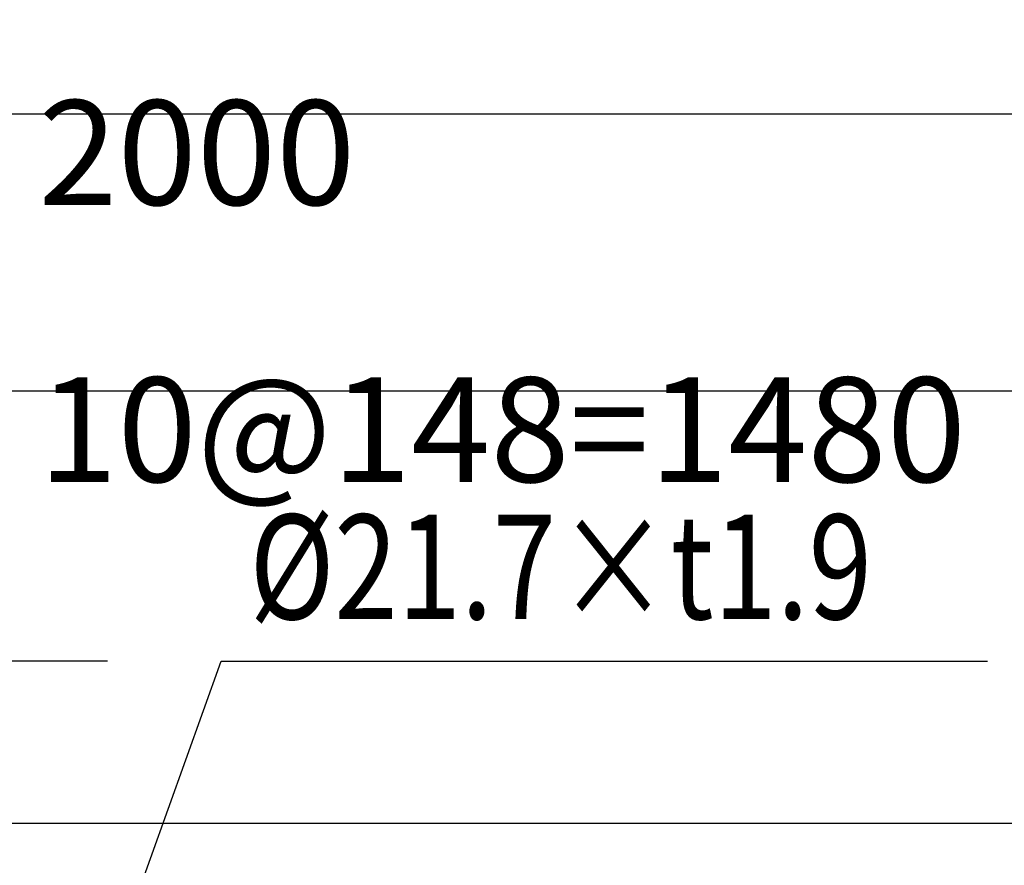
# Model space of a CAD drawing. Extents: x -38 to 9155, y 335 to 6502.
# Drawn here: x 1287 to 1993, y 5598 to 6204 of the extents above; entities that cross this region are included whole.
import ezdxf

# ---------------------------------------------------------------- set-up
doc = ezdxf.new("R2010")
doc.units = 0
doc.header["$LTSCALE"] = 250
doc.header["$PDMODE"] = 33
doc.header["$PDSIZE"] = 5
doc.layers.get('0').update_dxf_attribs({"linetype": 'CONTINUOUS'})
doc.layers.get('DEFPOINTS').update_dxf_attribs({"linetype": 'CONTINUOUS'})
for name, color, linetype in [('MOJI', 6, 'CONTINUOUS'), ('SJC', 1, 'CONTINUOUS'), ('SUNPOU', 4, 'CONTINUOUS')]:
    doc.layers.add(name, color=color, linetype=linetype)
doc.styles.add('EXT08', font='ROMANS', dxfattribs={"width": 0.8, "bigfont": 'EXTFONT'})
doc.dimstyles.get("Standard").update_dxf_attribs({"dimscale": 25, "dimtxt": 3, "dimasz": 2, "dimexe": 1, "dimexo": 1, "dimgap": 1.2, "dimtad": 1, "dimlfac": 0.6, "dimcen": 0.09, "dimclrd": 256, "dimclre": 256, "dimclrt": 256, "dimazin": 3, "dimtfac": 1, "dimtmove": 0, "dimatfit": 3})

# ---------------------------------------------------------------- blocks, each defined once
blk = doc.blocks.new('*D1')
at = {"layer": 'DEFPOINTS', "color": 0}
for p in [(2450.51, 6136.31), (450.51, 5696.02), (2450.51, 5696.02)]:
    blk.add_point(p, dxfattribs=at)
at = {"layer": 'SUNPOU'}
for p, q in [((450.51, 5721.02), (450.51, 6161.31)), ((2450.51, 5721.02), (2450.51, 6161.31)), ((500.51, 6136.31), (2400.51, 6136.31))]:
    blk.add_line(p, q, dxfattribs=at)
for points in [[(500.51, 6144.64), (500.51, 6127.98), (450.51, 6136.31)], [(2400.51, 6144.64), (2400.51, 6127.98), (2450.51, 6136.31)]]:
    blk.add_solid(points, dxfattribs=at)
at = {"layer": 'SUNPOU', "style": 'EXT08'}
blk.add_text('2000', height=75, dxfattribs=at).set_placement((1300.51, 6071.06))
blk = doc.blocks.new('*U93')
at = {"layer": 'MOJI'}
blk.add_lwpolyline([(1330.24, 5461.29), (1431.66, 5744.07)], dxfattribs=at)
blk.add_solid([(1338.09, 5458.48), (1313.36, 5414.23), (1322.4, 5464.11)], dxfattribs=at)
blk = doc.blocks.new('*D41')
at = {"layer": 'DEFPOINTS', "color": 0}
for p in [(2190.51, 5937.76), (2190.51, 5628.02), (710.51, 5610.32)]:
    blk.add_point(p, dxfattribs=at)
at = {"layer": 'SUNPOU'}
for p, q in [((710.51, 5635.32), (710.51, 5962.76)), ((2190.51, 5653.02), (2190.51, 5962.76)), ((760.51, 5937.76), (2140.51, 5937.76))]:
    blk.add_line(p, q, dxfattribs=at)
for points in [[(760.51, 5946.09), (760.51, 5929.43), (710.51, 5937.76)], [(2140.51, 5946.09), (2140.51, 5929.43), (2190.51, 5937.76)]]:
    blk.add_solid(points, dxfattribs=at)
at = {"layer": 'SUNPOU', "style": 'EXT08'}
blk.add_text('10@148=1480', height=75, dxfattribs=at).set_placement((1300.51, 5872.51))

msp = doc.modelspace()

# ---------------------------------------------------------------- linework, layer by layer
at = {"layer": 'MOJI'}
for p, q in [((830.21, 5744.438), (1350.135, 5744.438)), ((1431.665, 5744.068), (1980.507, 5744.068))]:
    msp.add_line(p, q, dxfattribs=at)
at = {"layer": 'SJC'}
msp.add_line((510.512, 5628.018), (2390.511, 5628.018), dxfattribs=at)

# ---------------------------------------------------------------- block references
msp.add_blockref('*U93', (0, 0))

# ---------------------------------------------------------------- texts
at = {"layer": 'MOJI', "style": 'EXT08', "width": 0.8}
msp.add_text('%%c21.7×t1.9', height=75, dxfattribs=at).set_placement((1451.786, 5774.217))

# ---------------------------------------------------------------- dimensions: what is measured, and where the dimension line sits
at = {"layer": 'SUNPOU'}
dim = msp.add_linear_dim(base=(2450.512, 6136.311), p1=(450.512, 5696.019), p2=(2450.512, 5696.019), dimstyle='Standard', override={"dimscale": 25, "dimtxt": 3, "dimasz": 2, "dimexe": 1, "dimexo": 1, "dimgap": 1.2, "dimtad": 1, "dimtih": 0, "dimtoh": 0, "dimdec": 2, "dimzin": 8, "dimclrd": 256, "dimclre": 256, "dimclrt": 256, "dimtofl": 1, "dimtmove": 2}, dxfattribs=at)
dim.commit()
dim.dimension.update_dxf_attribs({"geometry": '*D1', "text_midpoint": (1450.512, 6203.811)})
dim = msp.add_linear_dim(base=(2190.512, 5937.761), p1=(710.512, 5610.319), p2=(2190.512, 5628.018), text='10@148=<>', dimstyle='Standard', override={"dimscale": 25, "dimtxt": 3, "dimasz": 2, "dimexe": 1, "dimexo": 1, "dimgap": 1.2, "dimtad": 1, "dimtih": 0, "dimtoh": 0, "dimdec": 2, "dimzin": 8, "dimclrd": 256, "dimclre": 256, "dimclrt": 256, "dimtofl": 1, "dimtmove": 2}, dxfattribs=at)
dim.commit()
dim.dimension.update_dxf_attribs({"geometry": '*D41', "text_midpoint": (1450.512, 6005.261)})

doc.saveas('drawing.dxf')
